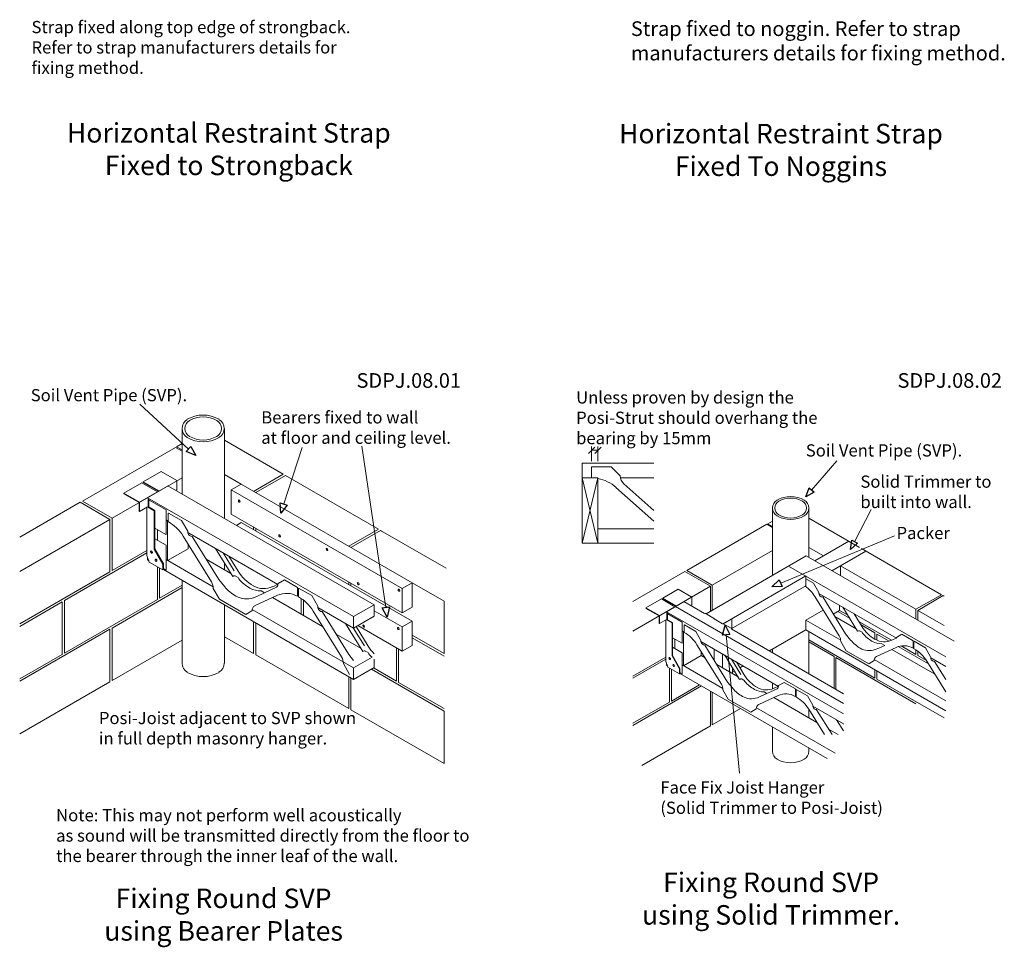
# Model space of a CAD drawing. Extents: x -101 to 48912, y 41142 to 127144.
# Drawn here: x 103 to 10182, y 65230 to 74731 of the extents above; entities that cross this region are included whole.
import ezdxf
from ezdxf.enums import TextEntityAlignment as Align

# ---------------------------------------------------------------- set-up
doc = ezdxf.new("R2010")
doc.units = 0
for name, color, linetype in [('SDPJ.07.01_-_Horizontal_Restraint_fixed_to_Strongback', 7, 'Continuous'), ('SDPJ.07.02_-_Horizontal_Restraint_Fixed_to_Noggin', 7, 'Continuous'), ('SDPJ.08.01_-_Using_Bearer_plates', 7, 'Continuous'), ('SDPJ.08.02_-_Using_Timber_Trimmer', 7, 'Continuous')]:
    doc.layers.add(name, color=color, linetype=linetype)
doc.styles.add('Calibri_PMR', font='calibri.ttf')
doc.styles.add('Calibri_PMR_BOLD', font='calibrib.ttf')

msp = doc.modelspace()

# ---------------------------------------------------------------- linework, layer by layer
at = {"layer": 'SDPJ.08.01_-_Using_Bearer_plates', "color": 0, "lineweight": 0}
for p, q in [((1332, 70794), (1831, 70333)), ((1708, 70356), (1765, 70389)), ((1708, 70356), (1765, 70324)), ((2801, 70075), (2198, 70424)), ((2993, 70351), (2806, 69771)), ((3604, 70362), (3851, 68712)), ((746, 69800), (1698, 70350)), ((1765, 70312), (1698, 70350)), ((2371, 69974), (2198, 70074)), ((2498, 69900), (2801, 70075)), ((2520, 69888), (2823, 70063)), ((3776, 69513), (2823, 70063)), ((1514, 69896), (1353, 69989)), ((1622, 69956), (1412, 69836)), ((1621, 69956), (3731, 68738)), ((2371, 69974), (2269, 69915)), ((2371, 69974), (4121, 68963)), ((4019, 68905), (2269, 69915)), ((2269, 69915), (2269, 69665)), ((723, 69788), (103, 69430)), ((1026, 69613), (723, 69788)), ((746, 69800), (1048, 69625)), ((1411, 69835), (3521, 68617)), ((4019, 68655), (2269, 69665)), ((1026, 69613), (103, 69080)), ((1026, 69613), (1026, 69075)), ((1048, 69625), (1048, 69088)), ((1624, 69595), (1601, 69608)), ((1615, 69600), (1615, 69193)), ((2371, 69581), (2321, 69552)), ((2371, 69581), (4121, 68571)), ((1513, 69508), (1513, 69399)), ((1599, 69459), (1601, 69461)), ((2747, 68946), (1824, 69479)), ((2498, 69533), (2498, 69508)), ((2520, 69520), (2520, 69495)), ((3776, 69513), (3473, 69338)), ((3494, 69325), (3797, 69500)), ((3797, 69500), (4470, 69112)), ((3797, 69500), (3808, 69494)), ((1826, 69362), (1826, 69313)), ((561, 68781), (1406, 69269)), ((1406, 69294), (1048, 69088)), ((1826, 69313), (1616, 69192)), ((1411, 69199), (1411, 69227)), ((1411, 69199), (1427, 69190)), ((2085, 68921), (1601, 69201)), ((2012, 69206), (2266, 69059)), ((2198, 69170), (2198, 69099)), ((1026, 69075), (103, 68542)), ((1513, 69128), (1513, 68794)), ((1535, 69115), (1535, 68806)), ((1574, 69099), (3521, 67975)), ((2338, 69018), (2309, 69034)), ((3473, 68970), (3473, 68945)), ((3494, 68958), (3494, 68933)), ((4019, 68905), (4121, 68963)), ((4121, 68963), (4447, 68775)), ((4121, 68963), (4121, 68713)), ((1048, 68500), (1765, 68914)), ((1765, 68939), (1535, 68806)), ((2609, 68861), (2575, 68881)), ((4019, 68905), (4019, 68655)), ((539, 68769), (103, 68517)), ((539, 68769), (539, 68231)), ((1513, 68794), (561, 68244)), ((561, 68781), (561, 68244)), ((3204, 68517), (2692, 68813)), ((2956, 68826), (2947, 68831)), ((2985, 68802), (2985, 68644)), ((3007, 68786), (3007, 68631)), ((4447, 68775), (4447, 68238)), ((2483, 68691), (3521, 68092)), ((3156, 68711), (3521, 68500)), ((3731, 68738), (3521, 68617)), ((3731, 68738), (3731, 68621)), ((4019, 68512), (3731, 68678)), ((4019, 68655), (4121, 68713)), ((2498, 68565), (2498, 68238)), ((2520, 68553), (2520, 68225)), ((3731, 68621), (3521, 68500)), ((3521, 68617), (3521, 68500)), ((4019, 68512), (4121, 68571)), ((4121, 68571), (4121, 68321)), ((1026, 68488), (103, 67955)), ((1026, 68488), (1026, 67950)), ((1048, 68500), (1048, 67963)), ((3344, 68437), (3598, 68290)), ((3519, 68501), (3521, 68498)), ((4019, 68262), (3564, 68525)), ((4019, 68512), (4019, 68262)), ((1765, 68377), (1048, 67963)), ((2198, 68411), (2498, 68238)), ((4121, 68426), (4447, 68238)), ((4121, 68401), (4447, 68213)), ((3670, 68249), (3641, 68265)), ((3960, 68296), (3960, 67956)), ((3981, 68284), (3981, 67944)), ((4019, 68262), (4121, 68321)), ((539, 68231), (103, 67980)), ((2520, 68225), (3473, 67675)), ((3710, 68201), (3521, 68092)), ((3731, 68096), (3731, 68183)), ((3731, 68096), (3521, 67975)), ((3521, 68092), (3521, 67975)), ((3703, 68080), (4447, 67650)), ((3731, 68088), (3960, 67956)), ((1026, 67950), (103, 67417)), ((3473, 68003), (3473, 67675)), ((3494, 67990), (3494, 67663)), ((4447, 67675), (3981, 67944)), ((3494, 67663), (4447, 67113)), ((4447, 67650), (4447, 67113))]:
    msp.add_line(p, q, dxfattribs=at)
at = {"layer": 'SDPJ.08.01_-_Using_Bearer_plates', "color": 1, "lineweight": 0}
for p, q in [((1765, 70544), (1765, 69874)), ((2198, 70544), (2198, 69624)), ((1765, 68141), (1765, 68989)), ((2198, 68141), (2198, 68739))]:
    msp.add_line(p, q, dxfattribs=at)
at = {"layer": 'SDPJ.08.01_-_Using_Bearer_plates', "color": 0, "lineweight": 25}
for p, q in [((1806, 70307), (1856, 70360)), ((1856, 70360), (1905, 70266)), ((1905, 70266), (1806, 70307)), ((2771, 69782), (2841, 69760)), ((2775, 69676), (2771, 69782)), ((3815, 68706), (3887, 68717)), ((3865, 68613), (3815, 68706)), ((3887, 68717), (3865, 68613))]:
    msp.add_line(p, q, dxfattribs=at)
at = {"layer": 'SDPJ.08.01_-_Using_Bearer_plates', "color": 5, "lineweight": 0}
for p, q in [((1368, 69998), (1552, 70104)), ((1713, 70011), (1552, 70104)), ((1048, 69625), (1765, 70039)), ((1169, 69883), (1353, 69989)), ((1529, 69904), (1368, 69998)), ((1368, 69998), (1368, 69991)), ((1524, 69901), (1368, 69991)), ((1713, 70011), (1713, 69916)), ((1330, 69789), (1169, 69883)), ((1169, 69883), (1169, 69876)), ((1325, 69786), (1169, 69876)), ((1702, 69910), (1713, 69916)), ((1325, 69786), (1325, 69698)), ((1330, 69789), (1417, 69839)), ((1330, 69789), (1330, 69695)), ((1417, 69839), (1417, 69745)), ((1425, 69817), (1428, 69818)), ((1425, 69809), (1425, 69740)), ((1601, 69711), (1428, 69811)), ((1325, 69698), (1330, 69695)), ((1330, 69695), (1411, 69741)), ((1406, 69243), (1406, 69738)), ((1480, 69702), (1411, 69741)), ((1485, 69705), (1417, 69745)), ((1480, 69702), (1485, 69705)), ((1480, 69702), (1480, 69309)), ((1485, 69705), (1485, 69312)), ((1601, 69711), (1601, 69461)), ((1626, 69678), (1624, 69677)), ((1624, 69677), (1624, 69590)), ((1626, 69678), (1761, 69601)), ((1761, 69601), (1824, 69492)), ((1599, 69459), (1485, 69524)), ((1601, 69348), (1485, 69415)), ((1601, 69348), (1601, 69098)), ((1776, 69442), (2066, 68973)), ((1869, 69437), (2141, 68997)), ((1445, 69287), (1447, 69289)), ((1459, 69269), (1457, 69267)), ((1568, 69154), (1480, 69309)), ((1574, 69157), (1485, 69312)), ((2108, 69316), (2285, 69029)), ((2185, 69271), (2299, 69086)), ((1430, 69176), (1406, 69243)), ((1430, 69176), (1568, 69096)), ((1492, 69204), (1494, 69205)), ((1506, 69185), (1504, 69184)), ((1568, 69154), (1568, 69096)), ((1574, 69157), (1574, 69099)), ((2244, 69237), (2339, 69083)), ((1568, 69096), (1574, 69099)), ((1599, 69097), (1574, 69111)), ((1599, 69097), (1601, 69098)), ((2141, 68997), (2202, 68923)), ((2338, 69018), (2345, 69005)), ((2693, 68923), (2745, 68948)), ((2748, 68956), (2813, 68993)), ((2813, 68993), (2947, 68916)), ((2085, 68906), (2148, 68795)), ((2537, 68828), (2732, 68919)), ((2947, 68916), (2947, 68831)), ((2958, 68910), (2956, 68908)), ((2956, 68908), (2956, 68821)), ((2958, 68910), (3092, 68832)), ((2417, 68640), (2148, 68795)), ((2495, 68810), (2537, 68828)), ((2513, 68730), (2742, 68836)), ((2945, 68827), (2949, 68830)), ((3092, 68832), (3155, 68723)), ((2417, 68640), (2480, 68678)), ((2480, 68678), (2482, 68680)), ((3108, 68673), (3398, 68205)), ((3201, 68669), (3472, 68229)), ((3439, 68547), (3521, 68414)), ((3439, 68547), (3616, 68261)), ((3517, 68502), (3631, 68318)), ((3547, 68515), (3670, 68315)), ((3670, 68249), (3677, 68236)), ((3417, 68137), (3480, 68026)), ((3472, 68229), (3521, 68169))]:
    msp.add_line(p, q, dxfattribs=at)
at = {"layer": 'SDPJ.08.01_-_Using_Bearer_plates', "color": 5, "lineweight": 25}
msp.add_line((2841, 69760), (2775, 69676), dxfattribs=at)
at = {"layer": 'SDPJ.08.01_-_Using_Bearer_plates', "color": 1, "lineweight": 0}
for centre, radius, start, end in [((1981, 70357), 325, 60.0001, 119.9999), ((1981, 70382), 281, 60.0001, 119.9999), ((1873, 70544), 108, 119.9999, 180), ((1887, 70544), 93.8, 119.9999, 239.9995), ((2075, 70544), 93.8, 300.0001, 59.9992), ((2089, 70544), 108, 0, 59.9992), ((1873, 70544), 108, 180, 239.9995), ((1981, 70707), 281, 239.9994, 299.9997), ((2089, 70544), 108, 300, 0), ((1981, 70732), 325, 239.9995, 299.9997), ((1873, 68141), 108, 180, 239.9995), ((2089, 68141), 108, 300, 0), ((1981, 68328), 325, 239.9994, 299.9997)]:
    msp.add_arc(centre, radius, start, end, dxfattribs=at)
at = {"layer": 'SDPJ.08.01_-_Using_Bearer_plates', "color": 5, "lineweight": 0}
for centre, radius, start, end in [((2347, 69806), 5.77, 119.9994, 180), ((2359, 69806), 17.3, 180, 239.9985), ((2347, 69806), 5.77, 59.9998, 119.9993), ((2341, 69796), 17.3, 0, 59.9986), ((2353, 69796), 5.77, 239.9986, 299.9987), ((2353, 69796), 5.77, 300.0003, 0), ((1407, 69214), 434, 31.7404, 59.9998), ((1956, 69492), 133, 180, 187.794), ((1868, 69481), 43.3, 188.7332, 272.0195), ((2760, 69449), 5.77, 119.9994, 180), ((2772, 69449), 17.3, 180, 239.9984), ((2760, 69449), 5.77, 59.9998, 119.9993), ((2754, 69439), 17.3, 0, 59.9986), ((2766, 69439), 5.77, 239.9986, 299.9987), ((2766, 69439), 5.77, 300.0003, 0), ((1448, 69282), 5.77, 119.9994, 180), ((1460, 69282), 17.3, 180, 239.9985), ((1448, 69282), 5.77, 59.9998, 119.9993), ((1450, 69284), 5.77, 59.9998, 119.9993), ((1442, 69272), 17.3, 0, 59.9986), ((1454, 69272), 5.77, 239.9986, 299.9987), ((1445, 69274), 17.3, 0, 59.9986), ((1454, 69272), 5.77, 300.0003, 0), ((1456, 69274), 5.77, 300.0003, 360), ((3246, 69310), 5.77, 119.9994, 180), ((3258, 69310), 17.3, 180, 239.9984), ((3246, 69310), 5.77, 59.9998, 119.9993), ((3240, 69300), 17.3, 0, 59.9986), ((3252, 69300), 5.77, 239.9986, 299.9987), ((3252, 69300), 5.77, 300.0003, 0), ((1495, 69199), 5.77, 119.9994, 180), ((1506, 69199), 17.3, 180, 239.9984), ((1495, 69199), 5.77, 59.9998, 119.9993), ((1497, 69200), 5.77, 59.9998, 119.9993), ((1489, 69189), 17.3, 0, 59.9986), ((1501, 69189), 5.77, 239.9986, 299.9987), ((1491, 69190), 17.3, 0, 59.9986), ((1501, 69189), 5.77, 300.0003, 360), ((1503, 69190), 5.77, 300.0003, 360), ((2717, 69317), 444, 211.6808, 239.9991), ((1957, 68906), 128, 0, 31.7404), ((2302, 69005), 30.5, 77.2253, 125.3495), ((2682, 69294), 444, 220.6169, 239.9991), ((2696, 68956), 52, 314.0298, 0), ((3565, 68960), 5.77, 119.9994, 180), ((3577, 68960), 17.3, 180, 239.9985), ((3565, 68960), 5.77, 59.9998, 119.9993), ((3560, 68950), 17.3, 0, 59.9986), ((3571, 68950), 5.77, 239.9986, 299.9987), ((3571, 68950), 5.77, 300.0003, 0), ((2539, 69212), 444, 220.6169, 239.9991), ((2568, 69096), 215, 239.9991, 271.8841), ((2602, 69119), 215, 239.9991, 294.9659), ((2835, 68636), 220, 59.9998, 114.7909), ((3982, 68894), 5.77, 119.9994, 180), ((3994, 68894), 17.3, 180, 239.9984), ((3982, 68894), 5.77, 59.9998, 119.9993), ((3976, 68884), 17.3, 0, 59.9986), ((3988, 68884), 5.77, 239.9986, 299.9987), ((3988, 68884), 5.77, 300.0003, 360), ((2425, 69014), 215, 239.9991, 288.9094), ((2739, 68445), 434, 31.7404, 59.9998), ((2539, 68680), 57.1, 121.2547, 180), ((3288, 68723), 133, 180, 187.794), ((3199, 68712), 43.3, 188.7332, 272.0195), ((3621, 68526), 5.77, 119.9994, 180), ((3633, 68526), 17.3, 180, 239.9984), ((3621, 68526), 5.77, 59.9998, 119.9993), ((3615, 68516), 17.3, 0, 59.9986), ((3627, 68516), 5.77, 239.9986, 299.9987), ((3627, 68516), 5.77, 300.0003, 0), ((3975, 68501), 5.77, 119.9994, 180), ((3987, 68501), 17.3, 180, 239.9984), ((3975, 68501), 5.77, 59.9998, 119.9993), ((3969, 68491), 17.3, 0, 59.9986), ((3981, 68491), 5.77, 239.9986, 299.9987), ((3981, 68491), 5.77, 300.0003, 0), ((3634, 68236), 30.5, 77.2253, 125.3495), ((4048, 68548), 444, 211.6808, 224.4262), ((4013, 68525), 444, 220.6169, 226.9014), ((3289, 68137), 128, 0, 31.7404)]:
    msp.add_arc(centre, radius, start, end, dxfattribs=at)
at = {"layer": 'SDPJ.08.02_-_Using_Timber_Trimmer', "color": 0, "lineweight": 0}
for p, q in [((5990, 70353), (5925, 70289)), ((5958, 70209), (5958, 70361)), ((5990, 70289), (6054, 70353)), ((6022, 70209), (6022, 70361)), ((5958, 70321), (6022, 70321)), ((5861, 70188), (5861, 69369)), ((5861, 70188), (6593, 70188)), ((8467, 70213), (8210, 69913)), ((5861, 70039), (6022, 69369)), ((6022, 70039), (5861, 69369)), ((5861, 70039), (6022, 70039)), ((6022, 69369), (6022, 70039)), ((6253, 70039), (6593, 70039)), ((8819, 69714), (8650, 69384)), ((6933, 69090), (7752, 69563)), ((7809, 69530), (7752, 69563)), ((7760, 69568), (7809, 69596)), ((7760, 69568), (7809, 69540)), ((8700, 69326), (8181, 69626)), ((6022, 69517), (6593, 69517)), ((9057, 69446), (7893, 68961)), ((5861, 69369), (6022, 69369)), ((6022, 69369), (6593, 69369)), ((8242, 69188), (8590, 69389)), ((7192, 68939), (7809, 69295)), ((8330, 69239), (8181, 69325)), ((8418, 69087), (8766, 69288)), ((9538, 68842), (8719, 69315)), ((8155, 69239), (7129, 68646)), ((8155, 69239), (9669, 68365)), ((6913, 69079), (6380, 68771)), ((7174, 68928), (6913, 69079)), ((6933, 69090), (7192, 68939)), ((7974, 69135), (9582, 68207)), ((9277, 68692), (8505, 69138)), ((8149, 69034), (7303, 68545)), ((7174, 68928), (6380, 68470)), ((7174, 68928), (7174, 68672)), ((7192, 68939), (7192, 68683)), ((7387, 68492), (8149, 68932)), ((8284, 68855), (9078, 68397)), ((9538, 68842), (9277, 68692)), ((6904, 68771), (6723, 68668)), ((6903, 68771), (7114, 68650)), ((9296, 68681), (9556, 68832)), ((9556, 68832), (9566, 68826)), ((6723, 68667), (8536, 67620)), ((8536, 67727), (6815, 68721)), ((7216, 68596), (7119, 68652)), ((8149, 68582), (8328, 68685)), ((8431, 68644), (8496, 68681)), ((8477, 68670), (8598, 68600)), ((8496, 68681), (8496, 68733)), ((8496, 68681), (8577, 68634)), ((9277, 68692), (9277, 68591)), ((9296, 68681), (9566, 68525)), ((9296, 68681), (9296, 68580)), ((7212, 68593), (7299, 68543)), ((7216, 68596), (7216, 68591)), ((7299, 68543), (7392, 68596)), ((7392, 68494), (7303, 68545)), ((7392, 68596), (7392, 68488)), ((8149, 68582), (8508, 68375)), ((8149, 68582), (8149, 68481)), ((8446, 68620), (8664, 68493)), ((9026, 68375), (8702, 68562)), ((6906, 68460), (6886, 68472)), ((8536, 67828), (7392, 68489)), ((7397, 68491), (7397, 68486)), ((7778, 68266), (8149, 68481)), ((8149, 68481), (9582, 67654)), ((8726, 68458), (8701, 68472)), ((8858, 68450), (8716, 68532)), ((8858, 68450), (8858, 68386)), ((8877, 68439), (9003, 68367)), ((8877, 68439), (8877, 68376)), ((6810, 68386), (6810, 68292)), ((7871, 67903), (7077, 68361)), ((7470, 67013), (7335, 68431)), ((8181, 68379), (8858, 67988)), ((8440, 68208), (8181, 68358)), ((8959, 68323), (8929, 68340)), ((7079, 68261), (7079, 68219)), ((7211, 68284), (7211, 68172)), ((9030, 68282), (9471, 68028)), ((9405, 68135), (9097, 68313)), ((9277, 68230), (9125, 68317)), ((9257, 68293), (9250, 68297)), ((9277, 68230), (9277, 68276)), ((9296, 68219), (9296, 68263)), ((9346, 68315), (9345, 68313)), ((9374, 68298), (9428, 68205)), ((6718, 68203), (6380, 68008)), ((6718, 68182), (6380, 67987)), ((6723, 68120), (6723, 68145)), ((7079, 68219), (7119, 68195)), ((7299, 68233), (7299, 68091)), ((8440, 68208), (8440, 67884)), ((9277, 67725), (8458, 68198)), ((8458, 68198), (8458, 67874)), ((9582, 67755), (8850, 68177)), ((9296, 68219), (9384, 68168)), ((9429, 68194), (9582, 68106)), ((6723, 68120), (6736, 68112)), ((6755, 68091), (6755, 67741)), ((6774, 68080), (6774, 67752)), ((6862, 68034), (8369, 67164)), ((7301, 67882), (6886, 68122)), ((7239, 68126), (7458, 68000)), ((7401, 68032), (7401, 68091)), ((7401, 68049), (7420, 68060)), ((7476, 68092), (7510, 68112)), ((8858, 67988), (8858, 68072)), ((8877, 67977), (8877, 68061)), ((7519, 67964), (7494, 67979)), ((8877, 67977), (9566, 67580)), ((7081, 67908), (6380, 67503)), ((6774, 67752), (7063, 67918)), ((7174, 67854), (7174, 67499)), ((7192, 67844), (7192, 67510)), ((7752, 67830), (7723, 67847)), ((6755, 67741), (6380, 67525)), ((8264, 67534), (7824, 67789)), ((8050, 67800), (8043, 67804)), ((7481, 67677), (7192, 67510)), ((7644, 67684), (8449, 67219)), ((8222, 67700), (8536, 67519)), ((7174, 67499), (6472, 67094)), ((8384, 67465), (8481, 67409)), ((8535, 67520), (8536, 67517))]:
    msp.add_line(p, q, dxfattribs=at)
at = {"layer": 'SDPJ.08.02_-_Using_Timber_Trimmer', "color": 5, "lineweight": 0}
for p, q in [((5958, 70039), (5958, 70152)), ((5958, 70152), (6157, 70152)), ((6251, 70059), (6157, 70152)), ((6288, 69977), (6593, 69703)), ((6207, 69941), (6593, 69595)), ((8149, 69006), (8230, 68959)), ((8230, 68959), (8283, 68866)), ((8230, 68959), (8283, 68866)), ((6685, 68807), (6844, 68898)), ((6982, 68818), (6844, 68898)), ((8285, 68850), (8283, 68866)), ((6514, 68708), (6672, 68799)), ((6811, 68719), (6672, 68799)), ((6824, 68727), (6685, 68807)), ((6685, 68807), (6685, 68801)), ((6819, 68724), (6685, 68801)), ((6982, 68818), (6982, 68737)), ((8243, 68823), (8492, 68420)), ((8323, 68819), (8556, 68440)), ((6653, 68628), (6514, 68708)), ((6648, 68625), (6514, 68702)), ((6653, 68628), (6727, 68671)), ((6727, 68671), (6727, 68589)), ((6735, 68651), (6737, 68653)), ((6735, 68645), (6735, 68585)), ((6886, 68560), (6737, 68646)), ((6973, 68731), (6982, 68737)), ((8528, 68714), (8680, 68468)), ((8645, 68646), (8727, 68514)), ((6648, 68625), (6648, 68549)), ((6648, 68549), (6653, 68546)), ((6653, 68628), (6653, 68546)), ((6653, 68546), (6723, 68587)), ((6718, 68158), (6718, 68584)), ((6782, 68553), (6723, 68587)), ((6786, 68555), (6727, 68589)), ((6782, 68553), (6786, 68555)), ((6782, 68553), (6782, 68215)), ((6786, 68555), (6786, 68218)), ((6886, 68560), (6886, 68345)), ((6898, 68465), (6898, 68115)), ((6908, 68532), (6906, 68531)), ((6906, 68531), (6906, 68456)), ((6908, 68532), (7023, 68466)), ((7023, 68466), (7077, 68372)), ((8556, 68440), (8609, 68376)), ((8726, 68458), (8732, 68447)), ((9078, 68405), (9134, 68437)), ((9134, 68437), (9250, 68370)), ((6883, 68344), (6786, 68400)), ((6883, 68344), (6886, 68345)), ((8509, 68362), (8563, 68266)), ((9031, 68377), (9076, 68398)), ((9250, 68370), (9250, 68297)), ((9257, 68364), (9257, 68289)), ((9259, 68365), (9374, 68298)), ((6886, 68248), (6786, 68306)), ((6886, 68248), (6886, 68034)), ((7036, 68329), (7286, 67926)), ((7116, 68325), (7350, 67947)), ((8563, 68266), (8794, 68133)), ((8860, 68279), (8897, 68295)), ((8873, 68209), (9074, 68302)), ((8897, 68295), (8959, 68323)), ((9248, 68294), (9251, 68296)), ((9374, 68298), (9428, 68205)), ((6738, 68100), (6718, 68158)), ((6752, 68196), (6754, 68197)), ((6764, 68180), (6762, 68179)), ((6858, 68082), (6782, 68215)), ((6862, 68085), (6786, 68218)), ((7079, 68219), (6898, 68114)), ((7321, 68221), (7473, 67974)), ((7388, 68182), (7486, 68023)), ((7439, 68153), (7520, 68021)), ((8794, 68133), (8849, 68167)), ((9388, 68162), (9582, 67848)), ((9468, 68158), (9582, 67973)), ((6738, 68100), (6858, 68031)), ((6792, 68125), (6794, 68126)), ((6804, 68108), (6802, 68107)), ((6858, 68082), (6858, 68031)), ((6858, 68031), (6862, 68034)), ((6862, 68085), (6862, 68034)), ((6883, 68032), (6862, 68044)), ((6883, 68032), (6886, 68034)), ((7350, 67947), (7402, 67883)), ((7519, 67964), (7525, 67954)), ((7872, 67911), (7928, 67944)), ((7928, 67944), (8043, 67877)), ((7302, 67868), (7356, 67773)), ((7691, 67801), (7858, 67879)), ((7825, 67883), (7869, 67904)), ((8043, 67877), (8043, 67804)), ((8050, 67870), (8050, 67795)), ((8052, 67872), (8168, 67805)), ((7587, 67639), (7356, 67773)), ((7654, 67786), (7691, 67801)), ((7669, 67717), (7867, 67809)), ((8041, 67801), (8045, 67803)), ((8168, 67805), (8222, 67711)), ((7587, 67639), (7641, 67673)), ((7641, 67673), (7643, 67674)), ((8181, 67669), (8342, 67409)), ((8261, 67664), (8419, 67409)), ((8466, 67560), (8536, 67446))]:
    msp.add_line(p, q, dxfattribs=at)
at = {"layer": 'SDPJ.08.02_-_Using_Timber_Trimmer', "color": 0, "lineweight": 25}
for p, q in [((8152, 69845), (8185, 69935)), ((8235, 69892), (8152, 69845)), ((8185, 69935), (8235, 69892)), ((8609, 69304), (8621, 69399)), ((8679, 69369), (8609, 69304)), ((8621, 69399), (8679, 69369)), ((7801, 68923), (7879, 68995)), ((7879, 68995), (7907, 68927)), ((7907, 68927), (7801, 68923)), ((7299, 68427), (7326, 68530)), ((7326, 68530), (7371, 68434)), ((7371, 68434), (7299, 68427))]:
    msp.add_line(p, q, dxfattribs=at)
at = {"layer": 'SDPJ.08.02_-_Using_Timber_Trimmer', "color": 1, "lineweight": 0}
for p, q in [((7809, 69730), (7809, 69039)), ((8181, 69730), (8181, 69224)), ((8181, 68034), (8181, 68463)), ((7809, 68249), (7809, 68284)), ((7809, 67939), (7809, 67877)), ((8181, 67668), (8181, 67582)), ((7809, 67238), (7809, 67488)), ((8181, 67238), (8181, 67273))]:
    msp.add_line(p, q, dxfattribs=at)
at = {"layer": 'SDPJ.08.02_-_Using_Timber_Trimmer', "color": 0, "lineweight": 13}
for p, q in [((8505, 69138), (8505, 69037)), ((8149, 69034), (8149, 68932))]:
    msp.add_line(p, q, dxfattribs=at)
at = {"layer": 'SDPJ.08.02_-_Using_Timber_Trimmer', "color": 5, "lineweight": 0}
for centre, radius, start, end in [((6361, 70059), 110, 180, 228.0992), ((5958, 69663), 374, 48.0998, 80.0635), ((7926, 68627), 373, 31.7408, 54.2135), ((8321, 68856), 37.3, 188.7344, 272.0205), ((6719, 68133), 373, 31.7403, 59.9998), ((8695, 68447), 26.2, 77.2256, 125.3498), ((9051, 68715), 382, 211.682, 240.0003), ((9022, 68695), 382, 220.6181, 240.0003), ((7191, 68372), 114, 180, 187.7939), ((7115, 68363), 37.3, 188.7331, 272.0194), ((8398, 68362), 110, 0, 31.7409), ((8899, 68625), 382, 220.6181, 240.0003), ((8923, 68525), 185, 240.0002, 271.8851), ((8953, 68545), 185, 240.0002, 294.9669), ((8800, 68454), 185, 240.0002, 288.9104), ((9153, 68130), 189, 60.0002, 114.7912), ((9071, 67966), 373, 31.7408, 60.0002), ((6754, 68192), 4.96, 119.9993, 180), ((6764, 68192), 14.9, 180, 239.9983), ((6754, 68192), 4.96, 59.9998, 119.9992), ((6756, 68193), 4.96, 59.9998, 119.9992), ((6749, 68183), 14.9, 0, 59.9986), ((6759, 68183), 4.96, 239.9985, 299.9986), ((6751, 68184), 14.9, 0, 59.9986), ((6759, 68183), 4.96, 300.0003, 0), ((6761, 68184), 4.96, 300.0003, 0), ((8898, 68167), 49.1, 121.255, 180), ((9542, 68205), 114, 180, 187.7942), ((9466, 68195), 37.3, 188.7344, 272.0206), ((6794, 68120), 4.96, 119.9994, 180), ((6804, 68120), 14.9, 180, 239.9983), ((6794, 68120), 4.96, 59.9998, 119.9992), ((6796, 68121), 4.96, 59.9998, 119.9992), ((6789, 68112), 14.9, 0, 59.9986), ((6799, 68112), 4.96, 239.9985, 299.9986), ((6791, 68113), 14.9, 0, 59.9986), ((6799, 68112), 4.96, 300.0003, 0), ((6801, 68113), 4.96, 300.0003, 0), ((7489, 67953), 26.2, 77.2253, 125.3495), ((7845, 68221), 382, 211.6807, 239.999), ((7815, 68202), 382, 220.6168, 239.999), ((7192, 67868), 110, 0, 31.7404), ((7692, 68131), 382, 220.6168, 239.999), ((7717, 68032), 185, 239.999, 271.884), ((7746, 68051), 185, 239.999, 294.9657), ((7827, 67911), 44.7, 314.0298, 360), ((7594, 67961), 185, 239.999, 288.9092), ((7946, 67637), 189, 59.9997, 114.7908), ((7864, 67472), 373, 31.7403, 59.9998), ((7692, 67674), 49.1, 121.2546, 180), ((8336, 67711), 114, 180, 187.7939), ((8260, 67702), 37.3, 188.7331, 272.0194)]:
    msp.add_arc(centre, radius, start, end, dxfattribs=at)
at = {"layer": 'SDPJ.08.02_-_Using_Timber_Trimmer', "color": 1, "lineweight": 0}
for centre, radius, start, end in [((7995, 69568), 279, 60.0001, 119.9998), ((7902, 69730), 93.1, 119.9998, 180), ((7914, 69730), 80.7, 119.9998, 239.9994), ((7995, 69590), 242, 60.0001, 119.9998), ((8076, 69730), 80.7, 300.0001, 59.9992), ((8088, 69730), 93.1, 0, 59.9991), ((7902, 69730), 93.1, 180, 239.9994), ((7995, 69891), 279, 239.9993, 299.9996), ((7995, 69869), 242, 239.9993, 299.9996), ((8088, 69730), 93.1, 300, 360), ((7902, 67238), 93.1, 180, 239.9994), ((8088, 67238), 93.1, 300, 0), ((7995, 67399), 279, 239.9994, 299.9996)]:
    msp.add_arc(centre, radius, start, end, dxfattribs=at)
at = {"layer": 'SDPJ.08.02_-_Using_Timber_Trimmer', "color": 0, "lineweight": 0}
msp.add_arc((9034, 68405), 44.7, 349.4782, 0, dxfattribs=at)

# ---------------------------------------------------------------- texts
at = {"layer": 'SDPJ.07.01_-_Horizontal_Restraint_fixed_to_Strongback', "color": 0, "lineweight": 0}
for s, insert, char_height, attachment_point, style in [('Strap fixed along top edge of strongback.^JRefer to strap manufacturers details for^Jfixing method.', (224, 74137), 125, 7, 'Calibri_PMR'), ('Horizontal Restraint Strap^JFixed to Strongback', (2244, 73076), 200, 8, 'Calibri_PMR_BOLD')]:
    msp.add_mtext(s, dxfattribs=dict(at, insert=insert, char_height=char_height, attachment_point=attachment_point, style=style))
at = {"layer": 'SDPJ.07.02_-_Horizontal_Restraint_Fixed_to_Noggin', "color": 0, "lineweight": 0}
for s, insert, char_height, attachment_point, style in [('Strap fixed to noggin. Refer to strap^Jmanufacturers details for fixing method.', (6359, 74267), 150, 7, 'Calibri_PMR'), ('Horizontal Restraint Strap^JFixed To Noggins', (7896, 73068), 200, 8, 'Calibri_PMR_BOLD')]:
    msp.add_mtext(s, dxfattribs=dict(at, insert=insert, char_height=char_height, attachment_point=attachment_point, style=style))
at = {"layer": 'SDPJ.08.01_-_Using_Bearer_plates', "color": 0, "lineweight": 0, "style": 'Calibri_PMR_BOLD'}
msp.add_text('SDPJ.08.01', height=150, dxfattribs=at).set_placement((4086, 70914), align=Align.BOTTOM_CENTER)
at = {"layer": 'SDPJ.08.01_-_Using_Bearer_plates', "color": 0, "lineweight": 0, "style": 'Calibri_PMR'}
msp.add_text('Soil Vent Pipe (SVP).', height=125, dxfattribs=at).set_placement((216, 70784), align=Align.BOTTOM_LEFT)
at = {"layer": 'SDPJ.08.01_-_Using_Bearer_plates', "color": 0, "lineweight": 0}
for s, insert, char_height, attachment_point, style in [('Bearers fixed to wall ^Jat floor and ceiling level.', (2576, 70348), 125, 7, 'Calibri_PMR'), ('Posi-Joist adjacent to SVP shown ^Jin full depth masonry hanger.', (914, 67269), 125, 7, 'Calibri_PMR'), ('Note: This may not perform well acoustically^Jas sound will be transmitted directly from the floor to^Jthe bearer through the inner leaf of the wall.', (476, 66065), 125, 7, 'Calibri_PMR'), ('Fixing Round SVP^Jusing Bearer Plates', (2190, 65236), 200, 8, 'Calibri_PMR_BOLD')]:
    msp.add_mtext(s, dxfattribs=dict(at, insert=insert, char_height=char_height, attachment_point=attachment_point, style=style))
at = {"layer": 'SDPJ.08.02_-_Using_Timber_Trimmer', "color": 0, "lineweight": 0, "style": 'Calibri_PMR_BOLD'}
msp.add_text('SDPJ.08.02', height=150, dxfattribs=at).set_placement((9624, 70914), align=Align.BOTTOM_CENTER)
at = {"layer": 'SDPJ.08.02_-_Using_Timber_Trimmer', "color": 0, "lineweight": 0, "style": 'Calibri_PMR'}
for s, p in [('Soil Vent Pipe (SVP).', (8150, 70218)), ('Packer', (9079, 69372))]:
    msp.add_text(s, height=125, dxfattribs=at).set_placement(p, align=Align.BOTTOM_LEFT)
at = {"layer": 'SDPJ.08.02_-_Using_Timber_Trimmer', "color": 0, "lineweight": 0}
for s, insert, char_height, attachment_point, style in [('Unless proven by design the ^JPosi-Strut should overhang the^Jbearing by 15mm', (5799, 70344), 125, 7, 'Calibri_PMR'), ('Solid Trimmer to ^Jbuilt into wall.', (8709, 69690), 125, 7, 'Calibri_PMR'), ('Face Fix Joist Hanger^J(Solid Trimmer to Posi-Joist)', (6661, 66558), 125, 7, 'Calibri_PMR'), ('Fixing Round SVP^Jusing Solid Trimmer.', (7795, 65400), 200, 8, 'Calibri_PMR_BOLD')]:
    msp.add_mtext(s, dxfattribs=dict(at, insert=insert, char_height=char_height, attachment_point=attachment_point, style=style))

doc.saveas('drawing.dxf')
